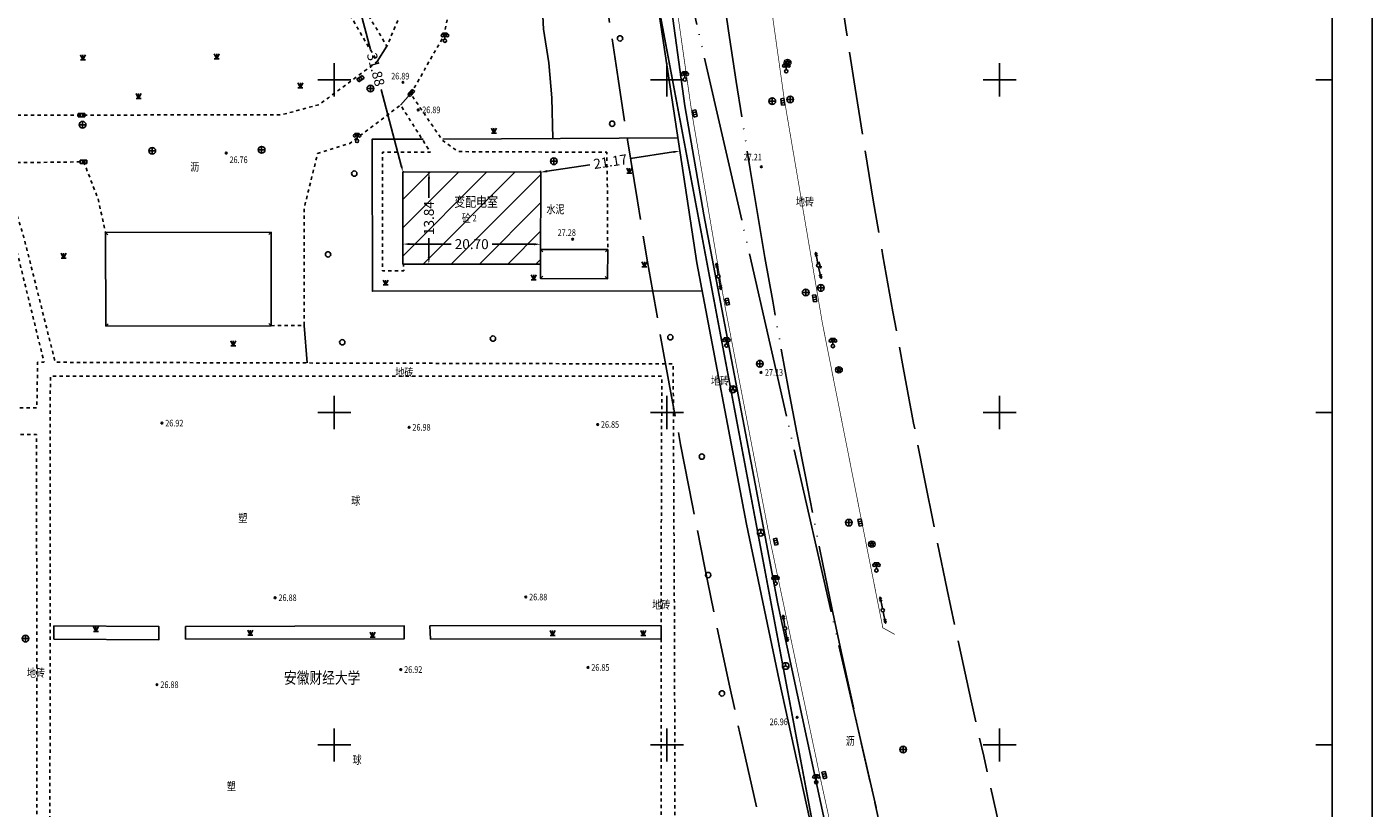
# Model space of a CAD drawing. Extents: x 39538740 to 39544059, y 3641984 to 3643213.
# Drawn here: x 39539404 to 39539606, y 3642641 to 3642758 of the extents above; entities that cross this region are included whole.
import ezdxf
from ezdxf.enums import TextEntityAlignment as Align

# ---------------------------------------------------------------- set-up
doc = ezdxf.new("R2010")
doc.units = 0
doc.header["$LTSCALE"] = 0.5
doc.header["$PDSIZE"] = 0.2
for name, pattern in [('CONTINOUS', [0]), ('GHL', [30, 25, -5]), ('GHLZ', [60, 50, -3.5, 0, -3.5, 0, -3]), ('X5', [3, 2, -1]), ('X6', [2, 1, -1])]:
    doc.linetypes.add(name, pattern=pattern)
doc.layers.get('0').update_dxf_attribs({"linetype": 'CONTINUOUS'})
doc.layers.get('DEFPOINTS').update_dxf_attribs({"linetype": 'CONTINUOUS'})
for name, color, linetype in [('1-规划中心线', 1, 'GHLZ'), ('2014年2月以前', 3, 'CONTINUOUS'), ('DLDW', 11, 'CONTINUOUS'), ('DLSS', 4, 'CONTINUOUS'), ('GCD', 1, 'CONTINUOUS'), ('GXYZ', 2, 'CONTINUOUS'), ('JMD', 6, 'CONTINUOUS'), ('TK', 7, 'CONTINUOUS'), ('ZBTZ', 3, 'CONTINUOUS'), ('坐标', 3, 'CONTINUOUS')]:
    doc.layers.add(name, color=color, linetype=linetype)
doc.layers.add('1-规划红线', color=7, linetype='CONTINOUS', lineweight=40)
doc.styles.add('HZ', font='rs.shx', dxfattribs={"width": 0.8, "bigfont": 'hztxt.shx'})
doc.styles.get("Standard").update_dxf_attribs({"font": 'rs.shx', "bigfont": 'hztxt.shx'})
doc.linetypes.add('1137', pattern='A,0,-1e-09,[146,AAA.SHX,S=1,R=0,X=0,Y=0],-10', length=10)
doc.linetypes.add('1161', pattern='A,0,[149,AAA.SHX,S=0.15,R=0,X=0,Y=0],-1.6', length=1.6)
doc.linetypes.add('444', pattern='A,4.5,[145,AAA.SHX,S=1,R=0,X=0,Y=1],4.5,-0.5,[146,AAA.SHX,S=1,R=0,X=0,Y=0],-0.5', length=10)
doc.dimstyles.get("Standard").update_dxf_attribs({"dimtxt": 0.18, "dimasz": 0.18, "dimexe": 0.18, "dimexo": 0.0625, "dimgap": 0.09, "dimtad": 0, "dimtih": 1, "dimtoh": 1, "dimdec": 4, "dimzin": 0, "dimdsep": 46, "dimtxsty": 'Standard', "dimcen": 0.09, "dimadec": 0, "dimazin": 0, "dimtfac": 1, "dimtdec": 4, "dimtofl": 0, "dimtmove": 0, "dimatfit": 3, "dimfxl": 1, "dimtolj": 1, "dimtzin": 0, "dimarcsym": 0})

# ---------------------------------------------------------------- blocks, each defined once
blk = doc.blocks.new('gc200')
h = blk.add_hatch(color=256)
edge = h.paths.add_edge_path()
edge.add_arc((0, 0), 0.25, 0, 360)
blk.add_circle((0, 0), 0.25)
blk = doc.blocks.new('gc043')
for p, q in [((-1, 0), (1, 0)), ((0, -1), (0, 1))]:
    blk.add_line(p, q)
blk.add_circle((0, 0), 1)
blk = doc.blocks.new('gc041')
for p, q in [((-1, 0.5), (1, 0.5)), ((-1, -0.5), (-1, 0.5)), ((-0.33, 0.5), (-0.33, -0.5)), ((0.33, 0.5), (0.33, -0.5)), ((1, 0.5), (1, -0.5)), ((1, -0.5), (-1, -0.5))]:
    blk.add_line(p, q)
blk = doc.blocks.new('gc013a')
at = {"linetype": 'Continuous'}
blk.add_line((0.5, 0), (4, 0), dxfattribs=at)
at = {"linetype": 'Continuous', "flags": 128}
for points in [[(2.77, 0.35), (3.38, 0), (2.77, -0.35)], [(3.39, 0.35), (4, 0), (3.39, -0.35)]]:
    blk.add_lwpolyline(points, dxfattribs=at)
blk = doc.blocks.new('gc170')
at = {"linetype": 'Continuous'}
blk.add_circle((0, 0), 0.5, dxfattribs=at)
blk = doc.blocks.new('gc097')
for p, q in [((-0.7, 2), (-0.7, 2.3)), ((-0.7, 2.3), (0.7, 2.3)), ((0, 0.5), (0, 2.3)), ((0.7, 2.3), (0.7, 2))]:
    blk.add_line(p, q)
for centre, radius in [((-0.7, 1.6), 0.4), ((0, 0), 0.5), ((0.73, 1.6), 0.4)]:
    blk.add_circle(centre, radius)
blk = doc.blocks.new('gc372')
at = {"linetype": 'Continuous', "lineweight": 15}
for points in [[(-0.59, -0.81), (0, 1), (0.59, -0.81), (-0.95, 0.31)], [(-0.95, 0.31), (0.95, 0.31)], [(-0.59, -0.81), (0.95, 0.31)]]:
    blk.add_lwpolyline(points, dxfattribs=at)
blk.add_circle((0, 0), 1, dxfattribs=at)
blk = doc.blocks.new('gc232')
for p, q in [((0.5, 1), (0.5, -1)), ((0.5, -1), (0.2, -0.48)), ((0.5, -1), (0.8, -0.48))]:
    blk.add_line(p, q)
blk.add_circle((0, 0), 0.5)
blk = doc.blocks.new('gc326')
blk.add_circle((0, 0), 0.8)
blk = doc.blocks.new('gc124')
for p, q in [((-0.75, 1.5), (0, 0)), ((-0.75, 0), (0.75, 0)), ((0, 0), (0, 1.5)), ((0, 0), (0.75, 1.5))]:
    blk.add_line(p, q)
blk = doc.blocks.new('gc048')
for q in [(-0.87, -0.5), (0, 1), (0.87, -0.5)]:
    blk.add_line((0, 0), q)
blk.add_circle((0, 0), 1)
blk = doc.blocks.new('*D76')
at = {"layer": 'DEFPOINTS', "color": 0, "linetype": 'Continuous', "transparency": 16777216}
for p in [(39539460.3, 3642725.36), (39539481, 3642725.33), (39539481, 3642725.29)]:
    blk.add_point(p, dxfattribs=at)
at = {"layer": '坐标', "color": 0, "linetype": 'Continuous', "lineweight": -2, "transparency": 16777216}
for p, q in [((39539460.3, 3642725.3), (39539460.3, 3642725.14)), ((39539461.3, 3642725.32), (39539467.56, 3642725.31)), ((39539480, 3642725.29), (39539473.74, 3642725.3)), ((39539481, 3642725.27), (39539481, 3642725.11))]:
    blk.add_line(p, q, dxfattribs=at)
at = {"layer": '坐标', "color": 0, "linetype": 'Continuous', "transparency": 16777216}
for points in [[(39539461.3, 3642725.49), (39539461.3, 3642725.15), (39539460.3, 3642725.32)], [(39539480, 3642725.46), (39539480, 3642725.13), (39539481, 3642725.29)]]:
    blk.add_solid(points, dxfattribs=at)
at = {"layer": '坐标', "color": 0, "linetype": 'Continuous', "transparency": 16777216, "insert": (39539470.65, 3642725.31), "char_height": 1.5, "attachment_point": 5, "rotation": 359.917}
blk.add_mtext('\\A1;20.70', dxfattribs=at)
blk = doc.blocks.new('*D77')
at = {"layer": 'DEFPOINTS', "color": 0, "linetype": 'Continuous', "transparency": 16777216}
for p in [(39539464.34, 3642736.15), (39539464.21, 3642722.31), (39539464.32, 3642722.31)]:
    blk.add_point(p, dxfattribs=at)
at = {"layer": '坐标', "color": 0, "linetype": 'Continuous', "lineweight": -2, "transparency": 16777216}
for p, q in [((39539464.28, 3642736.15), (39539464.05, 3642736.15)), ((39539464.22, 3642735.15), (39539464.22, 3642732.25)), ((39539464.21, 3642723.31), (39539464.21, 3642726.22)), ((39539464.26, 3642722.31), (39539464.03, 3642722.31))]:
    blk.add_line(p, q, dxfattribs=at)
at = {"layer": '坐标', "color": 0, "linetype": 'Continuous', "transparency": 16777216}
for points in [[(39539464.06, 3642735.15), (39539464.39, 3642735.15), (39539464.23, 3642736.15)], [(39539464.04, 3642723.31), (39539464.37, 3642723.31), (39539464.21, 3642722.31)]]:
    blk.add_solid(points, dxfattribs=at)
at = {"layer": '坐标', "color": 0, "linetype": 'Continuous', "transparency": 16777216, "insert": (39539464.22, 3642729.23), "char_height": 1.5, "attachment_point": 5, "rotation": 89.917}
blk.add_mtext('\\A1;13.84', dxfattribs=at)
blk = doc.blocks.new('*D97')
at = {"layer": 'DEFPOINTS', "color": 0, "linetype": 'Continuous', "transparency": 16777216}
for p in [(39539452.17, 3642766.98), (39539452.17, 3642766.98), (39539460.32, 3642736.16)]:
    blk.add_point(p, dxfattribs=at)
at = {"layer": '坐标', "color": 0, "linetype": 'Continuous', "lineweight": -2, "transparency": 16777216}
for p, q in [((39539452.23, 3642767), (39539452.34, 3642767.03)), ((39539452.43, 3642766.01), (39539455.46, 3642754.56)), ((39539460.06, 3642737.13), (39539457.03, 3642748.58)), ((39539460.38, 3642736.18), (39539460.49, 3642736.21))]:
    blk.add_line(p, q, dxfattribs=at)
at = {"layer": '坐标', "color": 0, "linetype": 'Continuous', "transparency": 16777216}
for points in [[(39539452.59, 3642766.06), (39539452.26, 3642765.97), (39539452.17, 3642766.98)], [(39539460.23, 3642737.17), (39539459.9, 3642737.08), (39539460.32, 3642736.16)]]:
    blk.add_solid(points, dxfattribs=at)
at = {"layer": '坐标', "color": 0, "linetype": 'Continuous', "transparency": 16777216, "insert": (39539456.25, 3642751.57), "char_height": 1.5, "attachment_point": 5, "rotation": 284.8118}
blk.add_mtext('\\A1;31.88', dxfattribs=at)
blk = doc.blocks.new('*D350')
at = {"layer": 'DEFPOINTS', "color": 0, "linetype": 'Continuous', "transparency": 16777216}
for p in [(39539501.95, 3642739.32), (39539501.95, 3642739.32), (39539481.02, 3642736.13)]:
    blk.add_point(p, dxfattribs=at)
at = {"layer": '坐标', "color": 0, "linetype": 'Continuous', "lineweight": -2, "transparency": 16777216}
for p, q in [((39539500.96, 3642739.17), (39539494.54, 3642738.19)), ((39539501.94, 3642739.38), (39539501.92, 3642739.49)), ((39539482.01, 3642736.28), (39539488.43, 3642737.26)), ((39539481.01, 3642736.19), (39539480.99, 3642736.31))]:
    blk.add_line(p, q, dxfattribs=at)
at = {"layer": '坐标', "color": 0, "linetype": 'Continuous', "transparency": 16777216}
for points in [[(39539500.94, 3642739.33), (39539500.99, 3642739), (39539501.95, 3642739.32)], [(39539481.98, 3642736.45), (39539482.03, 3642736.12), (39539481.02, 3642736.13)]]:
    blk.add_solid(points, dxfattribs=at)
at = {"layer": '坐标', "color": 0, "linetype": 'Continuous', "transparency": 16777216, "insert": (39539491.49, 3642737.72), "char_height": 1.5, "attachment_point": 5, "rotation": 8.6534}
blk.add_mtext('\\A1;21.17', dxfattribs=at)

msp = doc.modelspace()

# ---------------------------------------------------------------- hatches: boundary and pattern name
at = {"layer": '坐标', "linetype": 'Continuous'}
h = msp.add_hatch(dxfattribs=at)
h.set_pattern_fill('411B', color=5, scale=3, style=0)
h.set_pattern_definition([(45, (0, 0), (-2.12132034356, 2.12132034356), [])])
h.paths.add_polyline_path([(39539460.32, 3642736.16), (39539481.02, 3642736.13), (39539481, 3642722.29), (39539460.3, 3642722.32)])
h.paths.add_polyline_path([(39539465.336, 3642725.929), (39539465.345, 3642732.536), (39539463.095, 3642732.54), (39539463.086, 3642725.933)], flags=24)
h.paths.add_polyline_path([(39539467.278, 3642724.188), (39539474.028, 3642724.178), (39539474.031, 3642726.428), (39539467.281, 3642726.438)], flags=24)
h.paths.add_polyline_path([(39539469.331, 3642728.413), (39539470.806, 3642728.413), (39539470.806, 3642730.038), (39539469.331, 3642730.038)], flags=24)
h.paths.add_polyline_path([(39539470.649, 3642728.475), (39539471.683, 3642728.475), (39539471.683, 3642729.975), (39539470.649, 3642729.975)], flags=24)
h.paths.add_polyline_path([(39539468.339, 3642730.348), (39539474.289, 3642730.348), (39539474.289, 3642732.598), (39539468.339, 3642732.598)], flags=24)

# ---------------------------------------------------------------- linework, layer by layer
at = {"layer": '1-规划中心线'}
msp.add_line((39539585.27, 3642405.057), (39539482.423, 3642854.908), dxfattribs=at)
for centre, radius, start, end in [((39540986.987, 3642977.39), 1494.018, 176.430141, 192.877842), ((39538575.197, 3642425.997), 980, 344.746901, 12.877842)]:
    msp.add_arc(centre, radius, start, end, dxfattribs=at)
at = {"layer": '1-规划红线', "linetype": 'GHL', "lineweight": -3}
for centre, radius, start, end in [((39540986.987, 3642977.39), 1511.518, 181.593225, 192.877842), ((39540986.987, 3642977.39), 1476.518, 182.292088, 192.877842), ((39538575.197, 3642425.997), 997.5, 4.984078, 12.877842)]:
    msp.add_arc(centre, radius, start, end, dxfattribs=at)
at = {"layer": '2014年2月以前', "color": 1, "linetype": 'X5', "const_width": 0.25, "flags": 128}
msp.add_lwpolyline([(39539488.078, 3642086.513), (39539516.858, 3642192.054), (39539528.625, 3642259.984, 0.1069462), (39539522.473, 3642635.089, -0.0652391), (39539483.726, 3643023.979, 0.3809559), (39539466.643, 3643044.386), (39538898.172, 3643127.894, 0.463499), (39538863.818, 3643097.629), (39538870.384, 3642759.885), (39538862.752, 3642321.137), (39538854.255, 3642251.033), (39538819.181, 3642099.69, 0.4809386), (39538838.557, 3642075.175), (39539468.675, 3642071.775, 0.3397274)], format="xyb", close=True, dxfattribs=at)
at = {"layer": 'DLSS', "color": 4, "linetype": 'Continuous', "const_width": 0.1, "flags": 128}
for points in [[(39539534.231, 3642666.628), (39539532.442, 3642667.623), (39539523.357, 3642713.43), (39539517.61, 3642747.216), (39539517.61, 3642747.216), (39539510.593, 3642797.061), (39539505.651, 3642844.869), (39539501.867, 3642896.366), (39539501.867, 3642896.366), (39539501.849, 3642896.918)], [(39539501.125, 3642763.348), (39539503.412, 3642747.321), (39539503.752, 3642744.941), (39539508.602, 3642716.581), (39539515.562, 3642680.451), (39539522.952, 3642645.48), (39539527.594, 3642624.195)]]:
    msp.add_lwpolyline(points, dxfattribs=at)
at = {"layer": 'DLSS', "linetype": 'X6', "flags": 128}
for points in [[(39539453.1, 3642774.509), (39539461.238, 3642774.549), (39539461.232, 3642766.141), (39539460.522, 3642761.241), (39539457.907, 3642755.068), (39539451.539, 3642765.78)], [(39539448.871, 3642765.777), (39539456.462, 3642752.751), (39539449.116, 3642747.321), (39539447.722, 3642746.291), (39539442.122, 3642744.771), (39539396.972, 3642744.681), (39539396.244, 3642747.321), (39539393.902, 3642755.821), (39539392.406, 3642763.484), (39539392.002, 3642767.961), (39539391.662, 3642770.991), (39539393.052, 3642771.051)], [(39539467.545, 3642762), (39539466.462, 3642756.571), (39539461.472, 3642747.921), (39539461.881, 3642747.321), (39539466.262, 3642740.901), (39539468.642, 3642739.221), (39539490.942, 3642739.121), (39539491.042, 3642733.611), (39539491.092, 3642724.491)], [(39539440.512, 3642713.051), (39539445.472, 3642713.091), (39539445.492, 3642730.861), (39539447.492, 3642738.931), (39539452.332, 3642740.461), (39539459.962, 3642746.221), (39539464.442, 3642739.131), (39539457.242, 3642739.131), (39539457.222, 3642721.281), (39539460.452, 3642721.301), (39539460.392, 3642722.311)], [(39539369.463, 3642700.601), (39539368.692, 3642702.791), (39539367.602, 3642705.633), (39539362.222, 3642719.661), (39539355.012, 3642732.831), (39539357.562, 3642735.931), (39539362.432, 3642737.581), (39539367.602, 3642737.595), (39539397.502, 3642737.681), (39539400.992, 3642729.571), (39539406.378, 3642707.548), (39539405.412, 3642707.551), (39539405.292, 3642700.691), (39539369.463, 3642700.601)], [(39539515.173, 3642624.384), (39539515.122, 3642630.43), (39539501.222, 3642630.39), (39539501.132, 3642666.181), (39539500.932, 3642707.291), (39539408.061, 3642707.544), (39539403.312, 3642726.461), (39539401.002, 3642733.871), (39539399.332, 3642737.531), (39539412.342, 3642737.681), (39539414.492, 3642732.111), (39539415.622, 3642727.041)], [(39539513.173, 3642624.385), (39539513.102, 3642626), (39539512.972, 3642628.42), (39539499.102, 3642628.389), (39539499.102, 3642667.951), (39539499.222, 3642705.441), (39539407.322, 3642705.451), (39539407.261, 3642638.197)], [(39539370.844, 3642696.681), (39539405.242, 3642696.681), (39539405.282, 3642666.611), (39539405.297, 3642638.212)]]:
    msp.add_lwpolyline(points, dxfattribs=at)
at = {"layer": 'JMD', "linetype": 'Continuous'}
for p, q in [((39539415.622, 3642727.041), (39539415.976, 3642726.688)), ((39539440.492, 3642727.111), (39539440.139, 3642726.756)), ((39539481.003, 3642724.505), (39539481.356, 3642724.151)), ((39539491.092, 3642724.491), (39539490.738, 3642724.138)), ((39539480.997, 3642720.126), (39539481.351, 3642720.479)), ((39539491.086, 3642720.111), (39539490.733, 3642720.466)), ((39539415.642, 3642712.981), (39539415.995, 3642713.335)), ((39539440.512, 3642713.051), (39539440.158, 3642713.403))]:
    msp.add_line(p, q, dxfattribs=at)
at = {"layer": 'JMD', "color": 6, "linetype": '444', "flags": 128}
msp.add_lwpolyline([(39539542.994, 3642497.32), (39539542.742, 3642502.09), (39539539.732, 3642533.87), (39539536.642, 3642557.72), (39539532.872, 3642581.41), (39539528.692, 3642605.02), (39539524.613, 3642624.244), (39539523.712, 3642628.49), (39539516.862, 3642659.761), (39539511.972, 3642683.201), (39539504.512, 3642722.491), (39539500.733, 3642747.321), (39539498.311, 3642763.235), (39539496.172, 3642777.291), (39539493.232, 3642801.121), (39539490.642, 3642824.971), (39539488.412, 3642849.331), (39539486.644, 3642872.946), (39539477.982, 3642879.461), (39539477.912, 3642880.491), (39539478.132, 3642880.521)], dxfattribs=at)
at = {"layer": 'JMD', "linetype": 'ByBlock', "flags": 128}
for points in [[(39539463.342, 3642741.111), (39539455.682, 3642741.071), (39539455.722, 3642718.219), (39539505.314, 3642718.266)], [(39539466.292, 3642741.111), (39539501.65, 3642741.295)]]:
    msp.add_lwpolyline(points, dxfattribs=at)
at = {"layer": 'JMD', "color": 6, "linetype": 'Continuous', "flags": 128}
for points in [[(39539460.32, 3642736.16), (39539481.02, 3642736.13), (39539481, 3642722.29), (39539460.3, 3642722.32)], [(39539415.642, 3642712.981), (39539415.622, 3642727.041), (39539440.492, 3642727.111), (39539440.512, 3642713.051)], [(39539491.092, 3642724.491), (39539481.003, 3642724.505), (39539480.997, 3642720.126), (39539491.086, 3642720.111)]]:
    msp.add_lwpolyline(points, close=True, dxfattribs=at)
at = {"layer": 'TK', "linetype": 'Continuous'}
for p, q in [((39539450, 3642747.5), (39539450, 3642752.5)), ((39539500, 3642747.5), (39539500, 3642752.5)), ((39539550, 3642747.5), (39539550, 3642752.5)), ((39539447.5, 3642750), (39539452.5, 3642750)), ((39539497.5, 3642750), (39539502.5, 3642750)), ((39539547.5, 3642750), (39539552.5, 3642750)), ((39539600, 3642750), (39539597.5, 3642750)), ((39539450, 3642697.5), (39539450, 3642702.5)), ((39539500, 3642697.5), (39539500, 3642702.5)), ((39539550, 3642697.5), (39539550, 3642702.5)), ((39539447.5, 3642700), (39539452.5, 3642700)), ((39539497.5, 3642700), (39539502.5, 3642700)), ((39539547.5, 3642700), (39539552.5, 3642700)), ((39539600, 3642700), (39539597.5, 3642700)), ((39539450, 3642647.5), (39539450, 3642652.5)), ((39539500, 3642647.5), (39539500, 3642652.5)), ((39539550, 3642647.5), (39539550, 3642652.5)), ((39539447.5, 3642650), (39539452.5, 3642650)), ((39539497.5, 3642650), (39539502.5, 3642650)), ((39539547.5, 3642650), (39539552.5, 3642650)), ((39539600, 3642650), (39539597.5, 3642650))]:
    msp.add_line(p, q, dxfattribs=at)
at = {"layer": 'TK', "linetype": 'Continuous', "const_width": 0.25, "flags": 128}
msp.add_lwpolyline([(39538744, 3641994), (39539606, 3641994), (39539606, 3643206), (39538744, 3643206)], close=True, dxfattribs=at)
at = {"layer": 'TK', "linetype": 'Continuous', "flags": 128}
msp.add_lwpolyline([(39538750, 3642000), (39539600, 3642000), (39539600, 3643200), (39538750, 3643200)], close=True, dxfattribs=at)
at = {"layer": 'ZBTZ', "linetype": '1137', "flags": 128}
msp.add_lwpolyline([(39539526.795, 3642624.208), (39539516.68, 3642671.228), (39539513.249, 3642689.269), (39539505.548, 3642729.7), (39539502.7, 3642746.107), (39539500.31, 3642763.315)], dxfattribs=at)
at = {"layer": 'ZBTZ', "linetype": '1161', "flags": 128}
for points in [[(39539481.181, 3642762.547), (39539481.432, 3642757.639), (39539482.264, 3642752.568), (39539482.679, 3642747.321), (39539482.863, 3642741.197)], [(39539456.462, 3642752.751), (39539457.907, 3642755.068)], [(39539459.962, 3642746.221), (39539461.472, 3642747.921)], [(39539445.472, 3642713.091), (39539445.936, 3642707.44)]]:
    msp.add_lwpolyline(points, dxfattribs=at)
for points in [[(39539407.832, 3642667.901), (39539407.852, 3642665.931), (39539423.652, 3642665.831), (39539423.632, 3642667.801)], [(39539427.652, 3642665.891), (39539427.652, 3642667.811), (39539460.522, 3642667.901), (39539460.522, 3642665.981)], [(39539464.352, 3642667.941), (39539464.452, 3642665.931), (39539499.102, 3642665.94), (39539499.102, 3642667.951)]]:
    msp.add_lwpolyline(points, close=True, dxfattribs=at)

# ---------------------------------------------------------------- block references
at = {"layer": 'DLDW', "linetype": 'Continuous', "xscale": 0.5, "yscale": 0.5, "zscale": 0.5}
for p in [(39539466.632, 3642755.891, 1), (39539502.663, 3642750.068), (39539517.933, 3642751.317), (39539453.412, 3642740.821, 1), (39539508.936, 3642710.064), (39539524.943, 3642709.975), (39539531.482, 3642676.244), (39539516.322, 3642674.273), (39539522.44, 3642644.388)]:
    msp.add_blockref('gc097', p, dxfattribs=at)
at = {"layer": 'GCD', "color": 1, "linetype": 'Continuous'}
ref = msp.add_blockref('gc200', (39539460.326, 3642749.651, 26.892), dxfattribs=dict(at, xscale=0.5, yscale=0.5, zscale=0.5))
ref.add_attrib('height', '26.89', dxfattribs={"height": 1, "width": 0.8}).set_placement((39539458.552, 3642750.574, 13.446), align=Align.MIDDLE_LEFT)
at = {"layer": 'GCD', "linetype": 'Continuous'}
ref = msp.add_blockref('gc200', (39539462.616, 3642745.498, 26.892), dxfattribs=dict(at, xscale=0.5, yscale=0.5, zscale=0.5))
ref.add_attrib('height', '26.89', dxfattribs={"linetype": 'Continuous', "height": 1, "style": 'HZ', "width": 0.8}).set_placement((39539463.216, 3642745.498, 26.892), align=Align.MIDDLE_LEFT)
at = {"layer": 'GCD', "color": 1, "linetype": 'Continuous'}
ref = msp.add_blockref('gc200', (39539433.749, 3642738.995, 26.763), dxfattribs=dict(at, xscale=0.5, yscale=0.5, zscale=0.5))
ref.add_attrib('height', '26.76', (39539434.249, 3642737.495, 13.381), dxfattribs={"height": 1, "width": 0.8})
at = {"layer": 'GCD', "linetype": 'Continuous'}
ref = msp.add_blockref('gc200', (39539514.17, 3642736.947, 27.206), dxfattribs=dict(at, xscale=0.5, yscale=0.5, zscale=0.5))
ref.add_attrib('height', '27.21', (39539511.532, 3642737.891, 27.206), dxfattribs={"linetype": 'Continuous', "height": 1, "style": 'HZ', "width": 0.8})
at = {"layer": 'GCD', "color": 1, "linetype": 'Continuous'}
ref = msp.add_blockref('gc200', (39539485.833, 3642726.051, 27.283), dxfattribs=dict(at, xscale=0.5, yscale=0.5, zscale=0.5))
ref.add_attrib('height', '27.28', (39539483.583, 3642726.551, 13.642), dxfattribs={"height": 1, "width": 0.8})
at = {"layer": 'GCD', "linetype": 'Continuous'}
ref = msp.add_blockref('gc200', (39539514.124, 3642706.016, 27.126), dxfattribs=dict(at, xscale=0.5, yscale=0.5, zscale=0.5))
ref.add_attrib('height', '27.13', dxfattribs={"linetype": 'Continuous', "height": 1, "style": 'HZ', "width": 0.8}).set_placement((39539514.724, 3642706.016, 27.126), align=Align.MIDDLE_LEFT)
at = {"layer": 'GCD', "color": 1, "linetype": 'Continuous'}
ref = msp.add_blockref('gc200', (39539424.089, 3642698.398, 26.917), dxfattribs=dict(at, xscale=0.5, yscale=0.5, zscale=0.5))
ref.add_attrib('height', '26.92', dxfattribs={"height": 1, "width": 0.8}).set_placement((39539424.589, 3642698.398, 13.459), align=Align.MIDDLE_LEFT)
ref = msp.add_blockref('gc200', (39539461.244, 3642697.775, 26.977), dxfattribs=dict(at, xscale=0.5, yscale=0.5, zscale=0.5))
ref.add_attrib('height', '26.98', dxfattribs={"height": 1, "width": 0.8}).set_placement((39539461.744, 3642697.775, 13.488), align=Align.MIDDLE_LEFT)
ref = msp.add_blockref('gc200', (39539489.578, 3642698.19, 26.853), dxfattribs=dict(at, xscale=0.5, yscale=0.5, zscale=0.5))
ref.add_attrib('height', '26.85', dxfattribs={"height": 1, "width": 0.8}).set_placement((39539490.078, 3642698.19, 13.427), align=Align.MIDDLE_LEFT)
ref = msp.add_blockref('gc200', (39539441.11, 3642672.14, 26.882), dxfattribs=dict(at, xscale=0.5, yscale=0.5, zscale=0.5))
ref.add_attrib('height', '26.88', dxfattribs={"height": 1, "width": 0.8}).set_placement((39539441.61, 3642672.14, 13.441), align=Align.MIDDLE_LEFT)
ref = msp.add_blockref('gc200', (39539478.784, 3642672.244, 26.883), dxfattribs=dict(at, xscale=0.5, yscale=0.5, zscale=0.5))
ref.add_attrib('height', '26.88', dxfattribs={"height": 1, "width": 0.8}).set_placement((39539479.284, 3642672.244, 13.442), align=Align.MIDDLE_LEFT)
ref = msp.add_blockref('gc200', (39539459.999, 3642661.346, 26.925), dxfattribs=dict(at, xscale=0.5, yscale=0.5, zscale=0.5))
ref.add_attrib('height', '26.92', dxfattribs={"height": 1, "width": 0.8}).set_placement((39539460.499, 3642661.346, 13.462), align=Align.MIDDLE_LEFT)
ref = msp.add_blockref('gc200', (39539488.125, 3642661.658, 26.852), dxfattribs=dict(at, xscale=0.5, yscale=0.5, zscale=0.5))
ref.add_attrib('height', '26.85', dxfattribs={"height": 1, "width": 0.8}).set_placement((39539488.625, 3642661.658, 13.426), align=Align.MIDDLE_LEFT)
ref = msp.add_blockref('gc200', (39539423.362, 3642659.063, 26.883), dxfattribs=dict(at, xscale=0.5, yscale=0.5, zscale=0.5))
ref.add_attrib('height', '26.88', dxfattribs={"height": 1, "width": 0.8}).set_placement((39539423.862, 3642659.063, 13.442), align=Align.MIDDLE_LEFT)
ref = msp.add_blockref('gc200', (39539519.562, 3642654.17, 26.96), dxfattribs=dict(at, xscale=0.5, yscale=0.5, zscale=0.5))
ref.add_attrib('height', '26.96', (39539515.43, 3642652.981, 13.48), dxfattribs={"height": 1, "width": 0.8})
at = {"layer": 'GXYZ', "color": 4, "linetype": 'Continuous', "xscale": 0.5, "yscale": 0.5, "zscale": 0.5}
for p in [(39539518.136, 3642752.616), (39539525.849, 3642706.398), (39539530.78, 3642680.2)]:
    msp.add_blockref('gc372', p, dxfattribs=at)
at = {"layer": 'GXYZ', "linetype": 'Continuous'}
for name, p, xscale, yscale, zscale, rotation in [('gc041', (39539453.932, 3642750.191, 1), 0.5, 0.5, 0.5, 35.63797486772703), ('gc041', (39539461.562, 3642748.041, 1), 0.5, 0.5, 0.5, 48.87329993579849), ('gc041', (39539517.411, 3642746.714, 1), 0.4999999999999998, 0.4999999999999998, 0.4999999999999998, 278.3428968809005), ('gc041', (39539504.173, 3642744.969, 1), 0.5, 0.5, 0.5, 282.1244183202223), ('gc013a', (39539507.742, 3642720.451), 0.5, 0.5, 0.5, 98.94163290748567), ('gc013a', (39539522.742, 3642722.111), 0.5, 0.5, 0.5, 101.1134329285164), ('gc013a', (39539507.742, 3642720.451), 0.5, 0.5, 0.5, 280.7215979868458), ('gc013a', (39539522.742, 3642722.111), 0.5, 0.5, 0.5, 282.2054745056076), ('gc041', (39539509.059, 3642716.664, 1), 0.4999999999999999, 0.4999999999999999, 0.4999999999999999, 283.155742350777), ('gc041', (39539522.191, 3642717.162, 1), 0.5, 0.5, 0.5, 278.9158546622471), ('gc041', (39539529.035, 3642683.465, 1), 0.5, 0.5, 0.5, 280.9785027364779), ('gc041', (39539516.34, 3642680.568, 1), 0.5, 0.5, 0.5, 281.8952351962299), ('gc013a', (39539532.422, 3642670.271), 0.5, 0.5, 0.5, 101.1134329285164), ('gc013a', (39539532.422, 3642670.271), 0.5, 0.5, 0.5, 282.2054745056076), ('gc013a', (39539517.762, 3642667.531), 0.5, 0.5, 0.5, 98.94163290748567), ('gc013a', (39539517.762, 3642667.531), 0.5, 0.5, 0.5, 280.7215979868458), ('gc041', (39539523.648, 3642645.48, 1), 0.4999999999999999, 0.4999999999999999, 0.4999999999999999, 283.155742350777)]:
    msp.add_blockref(name, p, dxfattribs=dict(at, xscale=xscale, yscale=yscale, zscale=zscale, rotation=rotation))
at = {"layer": 'GXYZ', "linetype": 'Continuous', "xscale": 0.5, "yscale": 0.5, "zscale": 0.5}
for name, p in [('gc043', (39539455.422, 3642748.711, 1)), ('gc043', (39539515.832, 3642746.811, 1)), ('gc043', (39539518.529, 3642747.069, 27.321)), ('gc041', (39539412.022, 3642744.701, 1)), ('gc043', (39539412.172, 3642743.271, 1)), ('gc043', (39539422.642, 3642739.341, 1)), ('gc043', (39539439.082, 3642739.501, 1)), ('gc041', (39539412.322, 3642737.691, 1)), ('gc043', (39539482.992, 3642737.771, 1)), ('gc170', (39539522.742, 3642722.111, 1)), ('gc170', (39539507.742, 3642720.451, 1)), ('gc043', (39539520.852, 3642718.041, 1)), ('gc043', (39539523.113, 3642718.725)), ('gc043', (39539513.956, 3642707.334)), ('gc048', (39539509.924, 3642703.495)), ('gc048', (39539509.919, 3642703.465)), ('gc043', (39539527.332, 3642683.431, 1)), ('gc048', (39539514.082, 3642681.921, 1)), ('gc170', (39539532.422, 3642670.271, 1)), ('gc170', (39539517.762, 3642667.531, 1)), ('gc043', (39539403.602, 3642665.991, 1)), ('gc048', (39539517.838, 3642661.879))]:
    msp.add_blockref(name, p, dxfattribs=at)
at = {"layer": 'GXYZ', "color": 4, "linetype": 'Continuous', "xscale": 0.5, "yscale": 0.5, "zscale": 0.5, "rotation": 17.53562812111893}
msp.add_blockref('gc232', (39539522.742, 3642722.111, 1), dxfattribs=at)
at = {"layer": 'GXYZ', "color": 2, "linetype": 'Continuous', "xscale": 0.5, "yscale": 0.5, "zscale": 0.5}
msp.add_blockref('gc043', (39539535.501, 3642649.316), dxfattribs=at)
at = {"layer": 'ZBTZ', "linetype": 'Continuous', "xscale": 0.5, "yscale": 0.5, "zscale": 0.5}
for name, p in [('gc326', (39539492.943, 3642756.247)), ('gc124', (39539412.206, 3642753.018)), ('gc124', (39539432.34, 3642753.154)), ('gc124', (39539444.907, 3642748.832)), ('gc124', (39539420.584, 3642747.211)), ('gc124', (39539473.999, 3642741.99)), ('gc326', (39539491.761, 3642743.413)), ('gc124', (39539494.327, 3642735.968)), ('gc326', (39539453.006, 3642735.925)), ('gc124', (39539409.319, 3642723.216)), ('gc326', (39539449.064, 3642723.772)), ('gc124', (39539496.619, 3642721.898)), ('gc124', (39539479.981, 3642719.95)), ('gc124', (39539457.696, 3642719.168)), ('gc124', (39539434.824, 3642710.018)), ('gc326', (39539451.195, 3642710.556)), ('gc326', (39539473.848, 3642711.106)), ('gc326', (39539500.504, 3642711.306)), ('gc326', (39539505.237, 3642693.363)), ('gc326', (39539506.195, 3642675.556)), ('gc124', (39539414.16, 3642667.073)), ('gc124', (39539437.361, 3642666.521)), ('gc124', (39539455.755, 3642666.198)), ('gc124', (39539482.8, 3642666.442)), ('gc124', (39539496.427, 3642666.486)), ('gc326', (39539508.265, 3642657.757))]:
    msp.add_blockref(name, p, dxfattribs=at)

# ---------------------------------------------------------------- texts
at = {"layer": 'DLDW', "linetype": '1161', "style": 'HZ', "width": 0.8}
for p in [(39539453.233, 3642686.586), (39539453.417, 3642647.603)]:
    msp.add_text('球', height=1.25, dxfattribs=at).set_placement(p, align=Align.MIDDLE)
at = {"layer": 'DLDW', "linetype": 'Continuous', "style": 'HZ', "width": 0.8}
for p in [(39539435.57, 3642683.111), (39539433.849, 3642642.773)]:
    msp.add_text('塑', height=1.25, dxfattribs=at).set_placement(p, align=Align.BOTTOM_LEFT)
at = {"layer": 'DLSS', "linetype": 'Continuous', "style": 'HZ', "width": 0.8}
for s, p in [('沥', (39539428.346, 3642735.934)), ('地砖', (39539519.373, 3642730.685)), ('水泥', (39539481.882, 3642729.545)), ('地砖', (39539459.165, 3642705.034)), ('地砖', (39539506.611, 3642703.767)), ('地砖', (39539497.776, 3642670.086)), ('地砖', (39539403.799, 3642659.835))]:
    msp.add_text(s, height=1.25, dxfattribs=at).set_placement(p, align=Align.BOTTOM_LEFT)
msp.add_text('沥', height=1.25, dxfattribs=at).set_placement((39539527.56, 3642650.446), align=Align.MIDDLE)
at = {"layer": 'JMD', "linetype": 'Continuous', "style": 'HZ', "width": 0.8}
msp.add_text('变配电室', height=1.5, dxfattribs=at).set_placement((39539471.314, 3642731.473), align=Align.MIDDLE)
msp.add_text('砼', height=1.25, dxfattribs=at).set_placement((39539470.535, 3642729.225), align=Align.MIDDLE_RIGHT)
msp.add_text('2', height=1, dxfattribs=at).set_placement((39539470.785, 3642729.225), align=Align.MIDDLE_LEFT)
msp.add_text('安徽财经大学', height=1.75, dxfattribs=at).set_placement((39539442.451, 3642658.678), align=Align.BOTTOM_LEFT)

# ---------------------------------------------------------------- dimensions: what is measured, and where the dimension line sits
at = {"layer": '坐标', "linetype": 'Continuous'}
for p1, p2, distance, override, picture, middle in [((39539460.32, 3642736.16), (39539452.17, 3642766.981), 0, {"dimtxt": 1.5, "dimasz": 1, "dimtih": 0, "dimtoh": 0, "dimdec": 2, "dimzin": 2, "dimtdec": 2}, '*D97', (39539456.245, 3642751.57)), ((39539481.02, 3642736.13), (39539501.952, 3642739.316), 0, {"dimtxt": 1.5, "dimasz": 1, "dimtih": 0, "dimtoh": 0, "dimdec": 2, "dimzin": 2, "dimtdec": 2, "dimfxl": 1.25}, '*D350', (39539491.486, 3642737.723)), ((39539464.343, 3642736.154), (39539464.323, 3642722.314), -0.117, {"dimtxt": 1.5, "dimasz": 1, "dimtih": 0, "dimtoh": 0, "dimdec": 2, "dimzin": 2, "dimtdec": 2}, '*D77', (39539464.216, 3642729.234)), ((39539460.304, 3642725.362), (39539481.004, 3642725.332), -0.039, {"dimtxt": 1.5, "dimasz": 1, "dimtih": 0, "dimtoh": 0, "dimdec": 2, "dimzin": 2, "dimtdec": 2}, '*D76', (39539470.654, 3642725.308))]:
    dim = msp.add_aligned_dim(p1=p1, p2=p2, distance=distance, dimstyle='Standard', override=override, dxfattribs=at)
    dim.commit()
    dim.dimension.update_dxf_attribs({"geometry": picture, "text_midpoint": middle})

doc.saveas('drawing.dxf')
